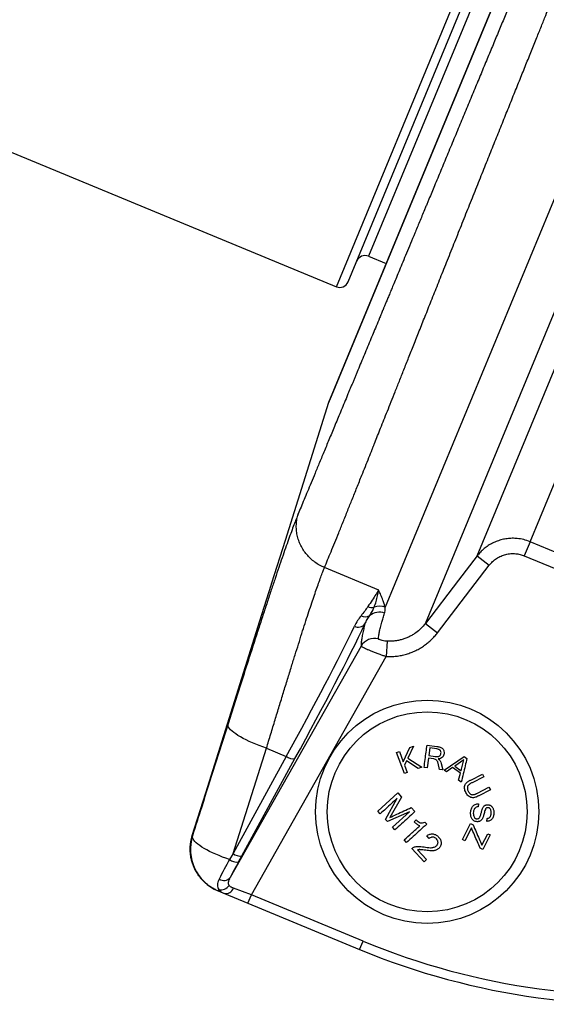
# Model space of a CAD drawing. Units: millimetres. Extents: x 0 to 420, y 0 to 297.
# Drawn here: x 181 to 195, y 192 to 220 of the extents above; entities that cross this region are included whole.
import ezdxf

# ---------------------------------------------------------------- set-up
doc = ezdxf.new("R2010")
doc.units = ezdxf.units.MM

msp = doc.modelspace()

# ---------------------------------------------------------------- linework, layer by layer
at = {"color": 7, "linetype": 'Continuous', "lineweight": 25}
for p, q in [((215.221, 261.871), (190.972, 203.33)), ((192.092, 202.878), (215.918, 260.399)), ((189.946, 212.362), (209.463, 259.479)), ((189.413, 209.022), (209.632, 257.835)), ((209.606, 257.779), (189.431, 209.073)), ((193.528, 204.753), (213.956, 254.072)), ((194.998, 205.149), (214.774, 252.891)), ((175.807, 217.947), (189.619, 212.226)), ((190.512, 213.074), (191.004, 212.87)), ((189.413, 209.022), (189.431, 209.073)), ((194.998, 205.149), (194.836, 204.758)), ((196.404, 204.566), (194.998, 205.149)), ((193.528, 204.753), (193.865, 204.495)), ((194.836, 204.758), (196.242, 204.175)), ((192.429, 202.62), (193.865, 204.495)), ((190.796, 203.808), (189.291, 204.432)), ((187.81, 203.94), (187.829, 204.003)), ((192.092, 202.878), (192.429, 202.62)), ((191.029, 202.386), (191.006, 201.963)), ((190.308, 202.252), (186.672, 195.825)), ((187.261, 195.344), (191.006, 201.963)), ((186.749, 196.49), (187.679, 199.417)), ((187.679, 199.417), (188.227, 199.19)), ((191.293, 199.3), (191.37, 199.329)), ((191.512, 198.714), (191.293, 199.3)), ((191.37, 199.329), (191.479, 199.038)), ((191.479, 199.038), (191.656, 199.436)), ((191.761, 199.475), (191.605, 199.143)), ((191.656, 199.436), (191.761, 199.475)), ((192.138, 199.501), (192.412, 199.466)), ((192.211, 199.423), (192.183, 199.21)), ((192.406, 199.397), (192.211, 199.423)), ((188.227, 199.19), (186.749, 196.49)), ((186.991, 196.427), (188.469, 199.127)), ((191.571, 199.069), (191.513, 198.946)), ((191.889, 198.855), (191.571, 199.069)), ((191.605, 199.143), (191.991, 198.893)), ((192.174, 199.137), (192.139, 198.872)), ((192.325, 199.117), (192.174, 199.137)), ((192.183, 199.21), (192.366, 199.186)), ((192.449, 199.118), (192.449, 199.117)), ((192.609, 198.811), (193.171, 199.186)), ((193.161, 199.095), (192.905, 198.917)), ((193.171, 199.186), (193.244, 199.134)), ((191.589, 198.743), (191.512, 198.714)), ((191.513, 198.946), (191.589, 198.743)), ((191.991, 198.893), (191.889, 198.855)), ((192.139, 198.872), (192.057, 198.883)), ((192.485, 198.827), (192.448, 199)), ((192.573, 198.815), (192.485, 198.827)), ((192.533, 198.992), (192.573, 198.815)), ((192.681, 198.76), (192.609, 198.811)), ((192.848, 198.877), (192.681, 198.76)), ((193.064, 198.724), (192.848, 198.877)), ((192.905, 198.917), (193.082, 198.792)), ((193.012, 198.525), (193.064, 198.724)), ((193.089, 198.471), (193.012, 198.525)), ((193.35, 198.532), (193.674, 198.696)), ((193.711, 198.622), (193.388, 198.459)), ((193.674, 198.696), (193.711, 198.622)), ((193.535, 198.168), (193.858, 198.331)), ((193.896, 198.256), (193.572, 198.092)), ((193.858, 198.331), (193.896, 198.256)), ((190.773, 197.668), (191.328, 198.174)), ((190.98, 197.441), (191.31, 198.026)), ((191.43, 198.061), (191.102, 197.493)), ((191.328, 198.174), (191.43, 198.061)), ((190.839, 197.596), (190.773, 197.668)), ((191.652, 197.652), (191.039, 197.377)), ((191.18, 197.222), (191.652, 197.652)), ((191.698, 197.768), (191.8, 197.655)), ((193.564, 197.873), (193.562, 197.793)), ((191.039, 197.377), (190.98, 197.441)), ((191.78, 197.374), (191.838, 197.426)), ((192.078, 197.365), (192.129, 197.309)), ((193.802, 197.385), (193.803, 197.466)), ((191.246, 197.15), (191.18, 197.222)), ((193.121, 196.88), (193.345, 197.323)), ((193.368, 197.204), (193.188, 196.846)), ((193.345, 197.323), (193.415, 197.288)), ((185.624, 196.986), (185.618, 196.989)), ((191.568, 196.797), (191.502, 196.869)), ((192.201, 196.913), (192.135, 196.985)), ((193.188, 196.846), (193.121, 196.88)), ((193.663, 196.725), (193.823, 197.041)), ((193.889, 197.007), (193.686, 196.606)), ((193.823, 197.041), (193.889, 197.007)), ((192.055, 196.263), (191.719, 196.632)), ((191.875, 196.591), (192.12, 196.322)), ((193.686, 196.606), (193.617, 196.641)), ((186.749, 196.49), (186.649, 196.326)), ((186.9, 196.26), (186.991, 196.427)), ((192.12, 196.322), (192.055, 196.263)), ((186.332, 195.458), (186.338, 195.455)), ((186.338, 195.455), (186.354, 195.495)), ((186.338, 195.455), (186.509, 195.385)), ((187.261, 195.344), (186.758, 195.529)), ((186.509, 195.385), (187.165, 195.113)), ((187.165, 195.113), (187.261, 195.344)), ((190.361, 194.06), (187.261, 195.344)), ((187.165, 195.113), (190.265, 193.829)), ((190.265, 193.829), (190.361, 194.06))]:
    msp.add_line(p, q, dxfattribs=at)
at = {"color": 8, "linetype": 'Continuous', "lineweight": 25}
for p, q in [((189.619, 212.226), (209.327, 259.806)), ((209.335, 258.517), (190.512, 213.074))]:
    msp.add_line(p, q, dxfattribs=at)
at = {"color": 7, "linetype": 'Continuous', "lineweight": 25, "flags": 128}
for points in [[(187.829, 204.003), (188.205, 205.194), (189.413, 209.022)], [(193.528, 204.753), (193.011, 204.079), (192.092, 202.878)], [(185.618, 196.989), (185.994, 198.181), (187.497, 202.949), (187.81, 203.94)], [(187.679, 199.417), (187.578, 199.451), (187.478, 199.487), (187.381, 199.525), (187.287, 199.564), (187.196, 199.604), (187.111, 199.645), (187.03, 199.687), (186.955, 199.728), (186.886, 199.77), (186.824, 199.811), (186.769, 199.852), (186.721, 199.891), (186.682, 199.93), (186.65, 199.966), (186.627, 200.001), (186.613, 200.034), (186.607, 200.065), (186.611, 200.092)], [(186.649, 196.326), (186.551, 196.36), (186.454, 196.395), (186.36, 196.433), (186.269, 196.471), (186.182, 196.511), (186.1, 196.551), (186.022, 196.592), (185.95, 196.632), (185.885, 196.673), (185.825, 196.713), (185.773, 196.753), (185.728, 196.791), (185.69, 196.828), (185.661, 196.864), (185.639, 196.898), (185.626, 196.93), (185.621, 196.959), (185.624, 196.986)]]:
    msp.add_lwpolyline(points, dxfattribs=at)
at = {"color": 7, "linetype": 'Continuous', "lineweight": 25}
for radius in [3.1, 2.775]:
    msp.add_circle((192.142, 197.651), radius, dxfattribs=at)
for centre, radius, start, end in [((190.416, 212.843), 0.25, 67.5, 157.5), ((189.715, 212.457), 0.25, 247.5, 337.5), ((190.009, 208.834), 0.625, 157.5, 162.4917), ((190.605, 203.578), 0.257, 244.2616, 283.6394), ((190.812, 202.764), 0.429, 69.866, 128.3908), ((190.821, 202.916), 0.441, 69.978, 110.63), ((190.23, 203.009), 0.232, 241.6655, 322.1524), ((190.421, 203.296), 0.233, 240.228, 302.4943), ((190.678, 202.04), 0.426, 75.2145, 150.1634), ((188.421, 199.439), 0.315, 232.0197, 278.7325), ((186.816, 196.61), 1.25, 162.4895, 247.4996), ((198.939, 189.551), 14.034, 151.1344, 153.636), ((186.849, 196.578), 0.322, 231.506, 278.9944), ((186.943, 196.738), 0.315, 232.0197, 278.7325), ((196.732, 190.84), 11.227, 151.1344, 153.636), ((186.495, 195.978), 0.235, 236.4731, 319.2854), ((186.417, 195.755), 0.268, 256.4654, 326.6441), ((186.553, 195.596), 0.216, 258.1735, 341.953), ((197.919, 212.306), 20, 247.5, 276.9938), ((197.919, 212.306), 19.75, 247.5, 276.9938)]:
    msp.add_arc(centre, radius, start, end, dxfattribs=at)
for centre, major_axis, ratio, start_param, end_param in [((187.109, 197.519), (3.847, 6.795), 0.052015, 4.980593, 5.647105), ((186.892, 197.642), (3.752, 6.564), 0.053694, 4.981021, 5.647533)]:
    msp.add_ellipse(centre, major_axis=major_axis, ratio=ratio, start_param=start_param, end_param=end_param, dxfattribs=at)
for points, knots in [([(198.02, 228.709), (197.927, 228.484), (197.739, 228.029), (197.455, 227.344), (197.166, 226.648), (196.873, 225.941), (196.577, 225.225), (196.289, 224.531), (196.01, 223.859), (195.741, 223.209), (195.501, 222.632), (195.291, 222.125), (195.117, 221.708), (194.999, 221.422), (194.934, 221.265), (194.916, 221.222), (194.898, 221.179), (194.88, 221.136), (194.862, 221.093), (194.844, 221.05), (194.789, 220.916), (194.694, 220.688), (194.558, 220.359), (194.414, 220.014), (194.265, 219.653), (194.109, 219.279), (193.949, 218.893), (193.784, 218.496), (193.613, 218.085), (193.438, 217.662), (193.257, 217.228), (193.073, 216.783), (192.883, 216.328), (192.699, 215.883), (192.519, 215.449), (192.351, 215.046), (192.235, 214.766), (192.17, 214.61), (192.149, 214.56), (192.129, 214.511), (192.108, 214.462), (192.088, 214.412), (192.027, 214.266), (191.93, 214.032), (191.8, 213.72), (191.68, 213.431), (191.569, 213.164), (191.467, 212.919), (191.374, 212.694), (191.29, 212.494), (191.216, 212.316), (191.151, 212.159), (191.093, 212.019), (191.041, 211.895), (190.997, 211.787), (190.958, 211.695), (190.932, 211.631), (190.911, 211.582), (190.893, 211.537), (190.869, 211.481), (190.845, 211.422), (190.796, 211.304), (190.699, 211.071), (190.549, 210.71), (190.373, 210.286), (190.241, 209.971), (190.158, 209.77), (190.12, 209.678), (190.082, 209.586), (190.044, 209.496), (190.007, 209.406), (189.97, 209.317), (189.884, 209.112), (189.755, 208.8), (189.588, 208.399), (189.432, 208.024), (189.287, 207.675), (189.152, 207.35), (189.03, 207.054), (188.918, 206.785), (188.817, 206.541), (188.723, 206.316), (188.637, 206.108), (188.585, 205.982), (188.559, 205.919)], [0, 0, 0, 0, 0.021053, 0.042592, 0.064616, 0.087123, 0.110115, 0.13359, 0.154648, 0.176079, 0.197883, 0.212479, 0.227236, 0.240357, 0.241838, 0.24332, 0.244804, 0.246289, 0.247776, 0.249264, 0.250754, 0.26156, 0.273022, 0.28514, 0.297914, 0.311344, 0.325171, 0.33963, 0.35472, 0.370442, 0.386794, 0.403777, 0.42139, 0.439633, 0.456208, 0.47327, 0.488687, 0.490734, 0.492787, 0.494847, 0.496913, 0.498986, 0.501065, 0.515281, 0.528681, 0.541267, 0.553037, 0.563993, 0.574135, 0.583463, 0.591496, 0.598809, 0.605402, 0.611275, 0.616429, 0.620863, 0.624578, 0.625692, 0.628095, 0.631012, 0.633927, 0.636841, 0.648277, 0.668653, 0.691738, 0.71475, 0.719906, 0.725058, 0.730207, 0.735351, 0.740492, 0.74563, 0.750763, 0.776384, 0.801518, 0.826165, 0.850325, 0.874001, 0.897191, 0.918612, 0.939604, 0.960165, 0.980297, 1, 1, 1, 1]), ([(189.291, 204.432), (189.319, 204.501), (189.377, 204.64), (189.471, 204.871), (189.574, 205.123), (189.686, 205.398), (189.806, 205.697), (189.931, 206.006), (190.059, 206.325), (190.189, 206.65), (190.312, 206.956), (190.424, 207.237), (190.519, 207.476), (190.587, 207.646), (190.625, 207.74), (190.635, 207.767), (190.646, 207.793), (190.656, 207.819), (190.667, 207.846), (190.677, 207.872), (190.71, 207.954), (190.767, 208.097), (190.851, 208.308), (190.941, 208.535), (191.039, 208.78), (191.142, 209.04), (191.253, 209.317), (191.37, 209.612), (191.494, 209.925), (191.628, 210.261), (191.771, 210.62), (191.924, 211.004), (192.086, 211.412), (192.258, 211.843), (192.44, 212.3), (192.633, 212.782), (192.833, 213.284), (193.038, 213.797), (193.242, 214.308), (193.444, 214.811), (193.642, 215.305), (193.835, 215.786), (194.022, 216.253), (194.204, 216.706), (194.381, 217.146), (194.553, 217.574), (194.72, 217.988), (194.881, 218.387), (195.036, 218.772), (195.179, 219.127), (195.311, 219.454), (195.427, 219.742), (195.506, 219.935), (195.547, 220.038), (195.558, 220.066), (195.57, 220.093), (195.581, 220.121), (195.592, 220.148), (195.603, 220.175), (195.714, 220.45), (195.926, 220.973), (196.24, 221.746), (196.552, 222.514), (196.863, 223.275), (197.17, 224.028), (197.47, 224.758), (197.76, 225.466), (198.041, 226.149), (198.319, 226.823), (198.592, 227.487), (198.775, 227.927), (198.865, 228.145)], [0, 0, 0, 0, 0.020982, 0.042448, 0.064398, 0.086832, 0.10975, 0.133152, 0.154146, 0.175515, 0.197259, 0.211815, 0.226535, 0.239623, 0.2411, 0.242579, 0.244059, 0.245541, 0.247024, 0.248509, 0.249996, 0.260777, 0.272214, 0.284307, 0.297055, 0.310459, 0.324262, 0.338697, 0.353764, 0.369464, 0.386137, 0.403468, 0.421457, 0.440105, 0.459412, 0.479377, 0.500001, 0.52058, 0.540503, 0.559771, 0.578383, 0.59634, 0.613338, 0.629703, 0.645436, 0.660537, 0.675005, 0.68884, 0.702044, 0.714614, 0.725154, 0.735203, 0.743641, 0.744565, 0.745483, 0.746397, 0.747307, 0.748211, 0.74911, 0.750005, 0.775689, 0.800888, 0.825604, 0.849835, 0.873583, 0.896847, 0.918338, 0.939399, 0.960029, 0.98023, 1, 1, 1, 1]), ([(188.559, 205.919), (188.54, 205.874), (188.504, 205.785), (188.44, 205.619), (188.37, 205.43), (188.292, 205.215), (188.207, 204.974), (188.116, 204.712), (188.02, 204.432), (187.92, 204.134), (187.813, 203.814), (187.7, 203.472), (187.581, 203.109), (187.456, 202.728), (187.327, 202.329), (187.193, 201.914), (187.054, 201.482), (186.91, 201.033), (186.762, 200.568), (186.661, 200.251), (186.611, 200.092)], [0, 0, 0, 0, 0.054042, 0.108125, 0.162166, 0.21777, 0.273419, 0.329022, 0.383004, 0.437026, 0.491008, 0.546544, 0.602125, 0.657661, 0.713825, 0.770034, 0.826198, 0.884115, 0.942083, 1, 1, 1, 1]), ([(194.998, 205.149), (194.94, 205.17), (194.825, 205.212), (194.657, 205.24), (194.502, 205.246), (194.361, 205.236), (194.222, 205.21), (194.087, 205.169), (193.957, 205.112), (193.835, 205.042), (193.721, 204.958), (193.617, 204.862), (193.557, 204.79), (193.528, 204.753)], [0, 0, 0, 0, 0.112342, 0.224685, 0.310637, 0.396865, 0.482817, 0.568961, 0.655383, 0.741528, 0.827593, 0.913934, 1, 1, 1, 1]), ([(193.865, 204.495), (193.895, 204.531), (193.955, 204.602), (194.067, 204.688), (194.19, 204.755), (194.323, 204.8), (194.462, 204.822), (194.596, 204.82), (194.722, 204.799), (194.798, 204.772), (194.836, 204.758)], [0, 0, 0, 0, 0.129358, 0.258714, 0.388091, 0.517466, 0.646447, 0.775426, 0.887713, 1, 1, 1, 1]), ([(187.679, 199.417), (187.719, 199.55), (187.799, 199.815), (187.917, 200.203), (188.034, 200.587), (188.15, 200.964), (188.264, 201.334), (188.371, 201.681), (188.473, 202.007), (188.569, 202.311), (188.661, 202.604), (188.751, 202.883), (188.837, 203.148), (188.917, 203.392), (188.992, 203.615), (189.062, 203.817), (189.127, 204.001), (189.187, 204.167), (189.242, 204.313), (189.274, 204.392), (189.291, 204.432)], [0, 0, 0, 0, 0.056259, 0.112564, 0.168823, 0.22683, 0.284886, 0.342892, 0.396864, 0.450878, 0.50485, 0.560381, 0.615956, 0.671486, 0.725436, 0.779427, 0.833377, 0.888903, 0.944474, 1, 1, 1, 1]), ([(190.796, 203.808), (190.796, 203.807), (190.795, 203.806), (190.793, 203.803), (190.786, 203.792), (190.761, 203.753), (190.707, 203.668), (190.619, 203.53), (190.535, 203.408), (190.494, 203.347)], [0, 0, 0, 0, 0.005593, 0.01004, 0.028171, 0.100699, 0.326911, 0.663464, 1, 1, 1, 1]), ([(190.666, 203.328), (190.687, 203.383), (190.728, 203.492), (190.767, 203.648), (190.787, 203.749), (190.795, 203.801), (190.796, 203.807), (190.796, 203.808)], [0, 0, 0, 0, 0.3173555, 0.6347374, 0.9582241, 0.9943527, 1, 1, 1, 1]), ([(190.972, 203.33), (190.964, 203.362), (190.949, 203.425), (190.909, 203.537), (190.858, 203.663), (190.817, 203.758), (190.797, 203.807), (190.796, 203.808)], [0, 0, 0, 0, 0.222008, 0.444379, 0.719503, 0.994795, 1, 1, 1, 1]), ([(190.494, 203.347), (190.465, 203.306), (190.409, 203.225), (190.34, 203.138), (190.305, 203.094)], [0, 0, 0, 0, 0.4994099, 1, 1, 1, 1]), ([(190.546, 203.1), (190.569, 203.138), (190.617, 203.214), (190.65, 203.29), (190.666, 203.328)], [0, 0, 0, 0, 0.499425, 1, 1, 1, 1]), ([(190.786, 202.452), (190.789, 202.48), (190.794, 202.536), (190.814, 202.644), (190.842, 202.768), (190.878, 202.899), (190.917, 203.032), (190.946, 203.122), (190.96, 203.166)], [0, 0, 0, 0, 0.180404, 0.360809, 0.54166, 0.722512, 0.861231, 1, 1, 1, 1]), ([(190.96, 203.166), (190.965, 203.187), (190.975, 203.229), (190.975, 203.286), (190.973, 203.321), (190.972, 203.33)], [0, 0, 0, 0, 0.423086, 0.847215, 1, 1, 1, 1]), ([(190.305, 203.094), (190.271, 203.05), (190.203, 202.962), (190.148, 202.857), (190.12, 202.804)], [0, 0, 0, 0, 0.498702, 1, 1, 1, 1]), ([(190.414, 202.866), (190.401, 202.819), (190.374, 202.717), (190.343, 202.579), (190.321, 202.451), (190.308, 202.34), (190.308, 202.281), (190.308, 202.252)], [0, 0, 0, 0, 0.175893, 0.38166, 0.587427, 0.793714, 1, 1, 1, 1]), ([(190.414, 202.866), (190.434, 202.908), (190.474, 202.991), (190.522, 203.063), (190.546, 203.1)], [0, 0, 0, 0, 0.499409, 1, 1, 1, 1]), ([(192.092, 202.878), (192.052, 202.831), (191.972, 202.735), (191.848, 202.633), (191.737, 202.56), (191.645, 202.51), (191.548, 202.468), (191.447, 202.434), (191.345, 202.408), (191.241, 202.392), (191.136, 202.383), (191.064, 202.385), (191.029, 202.386)], [0, 0, 0, 0, 0.1520408, 0.3074809, 0.3928496, 0.478218, 0.5660497, 0.653881, 0.7391666, 0.824452, 0.9122261, 1, 1, 1, 1]), ([(191.006, 201.963), (191.052, 201.962), (191.145, 201.959), (191.285, 201.97), (191.426, 201.991), (191.564, 202.025), (191.697, 202.07), (191.826, 202.126), (191.951, 202.193), (192.066, 202.268), (192.169, 202.347), (192.262, 202.431), (192.35, 202.521), (192.403, 202.587), (192.429, 202.62)], [0, 0, 0, 0, 0.0853465, 0.1706932, 0.2585252, 0.3463573, 0.4317014, 0.5170456, 0.6048566, 0.6926678, 0.7686459, 0.8446241, 0.922312, 1, 1, 1, 1]), ([(191.029, 202.386), (191.006, 202.388), (190.956, 202.392), (190.886, 202.406), (190.829, 202.423), (190.793, 202.44), (190.789, 202.448), (190.786, 202.452)], [0, 0, 0, 0, 0.154779, 0.342231, 0.543986, 0.76608, 1, 1, 1, 1]), ([(190.308, 202.252), (190.311, 202.249), (190.317, 202.243), (190.348, 202.224), (190.395, 202.2), (190.458, 202.17), (190.535, 202.136), (190.622, 202.1), (190.719, 202.062), (190.817, 202.026), (190.913, 201.993), (190.975, 201.973), (191.006, 201.963)], [0, 0, 0, 0, 0.105413, 0.210823, 0.316149, 0.421473, 0.524427, 0.627383, 0.728956, 0.830536, 0.915266, 1, 1, 1, 1]), ([(186.611, 200.092), (186.367, 199.325), (186.038, 198.29), (185.709, 197.255), (185.624, 196.986)], [0, 0, 0, 0, 0.7409818, 1, 1, 1, 1]), ([(192.057, 198.883), (192.067, 198.956), (192.086, 199.103), (192.113, 199.311), (192.13, 199.438), (192.138, 199.501)], [0, 0, 0, 0, 0.333398, 0.666683, 1, 1, 1, 1]), ([(192.525, 199.274), (192.526, 199.289), (192.527, 199.311), (192.517, 199.339), (192.503, 199.359), (192.483, 199.374), (192.451, 199.389), (192.424, 199.394), (192.406, 199.397)], [0, 0, 0, 0, 0.250146, 0.376279, 0.501019, 0.626119, 0.751313, 1, 1, 1, 1]), ([(192.412, 199.466), (192.441, 199.461), (192.486, 199.454), (192.542, 199.432), (192.574, 199.404), (192.594, 199.37), (192.612, 199.324), (192.61, 199.287), (192.61, 199.263)], [0, 0, 0, 0, 0.250134, 0.375257, 0.500205, 0.625469, 0.750602, 1, 1, 1, 1]), ([(192.448, 199), (192.444, 199.013), (192.435, 199.041), (192.409, 199.077), (192.372, 199.106), (192.341, 199.113), (192.325, 199.117)], [0, 0, 0, 0, 0.249829, 0.499444, 0.749614, 1, 1, 1, 1]), ([(192.366, 199.186), (192.385, 199.184), (192.414, 199.182), (192.452, 199.186), (192.479, 199.194), (192.5, 199.209), (192.518, 199.236), (192.522, 199.259), (192.525, 199.274)], [0, 0, 0, 0, 0.2514904, 0.375979, 0.4997557, 0.624695, 0.7497787, 1, 1, 1, 1]), ([(192.61, 199.263), (192.606, 199.246), (192.599, 199.21), (192.566, 199.163), (192.515, 199.128), (192.471, 199.122), (192.449, 199.118)], [0, 0, 0, 0, 0.249895, 0.499216, 0.74929, 1, 1, 1, 1]), ([(192.449, 199.117), (192.461, 199.109), (192.485, 199.095), (192.516, 199.052), (192.526, 199.016), (192.533, 198.992)], [0, 0, 0, 0, 0.249721, 0.499632, 1, 1, 1, 1]), ([(193.244, 199.134), (193.228, 199.065), (193.196, 198.929), (193.144, 198.707), (193.108, 198.549), (193.089, 198.471)], [0, 0, 0, 0, 0.333381, 0.666697, 1, 1, 1, 1]), ([(193.215, 198.189), (193.207, 198.206), (193.19, 198.241), (193.175, 198.298), (193.176, 198.355), (193.194, 198.406), (193.218, 198.443), (193.244, 198.465), (193.266, 198.483), (193.291, 198.5), (193.32, 198.517), (193.34, 198.527), (193.35, 198.532)], [0, 0, 0, 0, 0.124636, 0.24877, 0.373205, 0.498572, 0.623471, 0.685971, 0.748625, 0.831454, 0.914939, 1, 1, 1, 1]), ([(193.388, 198.459), (193.378, 198.453), (193.357, 198.442), (193.327, 198.424), (193.299, 198.402), (193.273, 198.376), (193.257, 198.341), (193.256, 198.3), (193.264, 198.26), (193.276, 198.235), (193.282, 198.222)], [0, 0, 0, 0, 0.125196, 0.250311, 0.375519, 0.500539, 0.625093, 0.749924, 0.874755, 1, 1, 1, 1]), ([(193.572, 198.092), (193.572, 198.092), (193.572, 198.092), (193.571, 198.092), (193.57, 198.092), (193.555, 198.084), (193.525, 198.07), (193.479, 198.051), (193.431, 198.04), (193.379, 198.041), (193.328, 198.059), (193.283, 198.093), (193.244, 198.137), (193.225, 198.171), (193.215, 198.189)], [0, 0, 0, 0, 0.0000682, 0.0006257, 0.0021926, 0.0081499, 0.1346435, 0.2522223, 0.376248, 0.5000174, 0.6231318, 0.7465732, 0.8728659, 1, 1, 1, 1]), ([(193.282, 198.222), (193.288, 198.21), (193.302, 198.186), (193.329, 198.155), (193.362, 198.132), (193.4, 198.124), (193.436, 198.129), (193.467, 198.138), (193.492, 198.148), (193.514, 198.157), (193.528, 198.164), (193.535, 198.168)], [0, 0, 0, 0, 0.125066, 0.249778, 0.374735, 0.49931, 0.624861, 0.749545, 0.832052, 0.915128, 1, 1, 1, 1]), ([(191.31, 198.026), (191.257, 197.977), (191.149, 197.879), (190.992, 197.735), (190.89, 197.642), (190.839, 197.596)], [0, 0, 0, 0, 0.333424, 0.666669, 1, 1, 1, 1]), ([(191.102, 197.493), (191.166, 197.523), (191.295, 197.582), (191.494, 197.674), (191.63, 197.737), (191.698, 197.768)], [0, 0, 0, 0, 0.3334219, 0.6666684, 1, 1, 1, 1]), ([(191.8, 197.655), (191.737, 197.598), (191.611, 197.483), (191.425, 197.314), (191.306, 197.204), (191.246, 197.15)], [0, 0, 0, 0, 0.333392, 0.666688, 1, 1, 1, 1]), ([(193.347, 197.611), (193.348, 197.628), (193.35, 197.662), (193.359, 197.712), (193.376, 197.759), (193.402, 197.801), (193.437, 197.833), (193.477, 197.855), (193.52, 197.869), (193.549, 197.872), (193.564, 197.873)], [0, 0, 0, 0, 0.125678, 0.250632, 0.373842, 0.497991, 0.623228, 0.747853, 0.873582, 1, 1, 1, 1]), ([(193.562, 197.793), (193.543, 197.79), (193.514, 197.786), (193.48, 197.764), (193.452, 197.732), (193.428, 197.681), (193.424, 197.635), (193.422, 197.613)], [0, 0, 0, 0, 0.248505, 0.373478, 0.498926, 0.749216, 1, 1, 1, 1]), ([(193.525, 197.456), (193.536, 197.457), (193.552, 197.458), (193.572, 197.467), (193.59, 197.48), (193.615, 197.521), (193.636, 197.59), (193.655, 197.673), (193.679, 197.746), (193.708, 197.796), (193.74, 197.824), (193.767, 197.838), (193.796, 197.845), (193.816, 197.846), (193.825, 197.846)], [0, 0, 0, 0, 0.062433, 0.093758, 0.125102, 0.187444, 0.343658, 0.500416, 0.62546, 0.750022, 0.812175, 0.874888, 0.937332, 1, 1, 1, 1]), ([(193.827, 197.765), (193.818, 197.765), (193.803, 197.764), (193.786, 197.755), (193.77, 197.741), (193.752, 197.709), (193.737, 197.661), (193.723, 197.603), (193.71, 197.553), (193.697, 197.512), (193.684, 197.478), (193.667, 197.448), (193.646, 197.421), (193.621, 197.398), (193.592, 197.384), (193.561, 197.376), (193.54, 197.376), (193.53, 197.376)], [0, 0, 0, 0, 0.062383, 0.093768, 0.125122, 0.187444, 0.291097, 0.395229, 0.500187, 0.563121, 0.625107, 0.687478, 0.749826, 0.812283, 0.874539, 0.937072, 1, 1, 1, 1]), ([(193.825, 197.846), (193.837, 197.845), (193.86, 197.843), (193.893, 197.832), (193.924, 197.811), (193.95, 197.782), (193.972, 197.748), (193.986, 197.707), (193.993, 197.665), (193.994, 197.635), (193.994, 197.621)], [0, 0, 0, 0, 0.124874, 0.249335, 0.374344, 0.499382, 0.624588, 0.749389, 0.874497, 1, 1, 1, 1]), ([(193.92, 197.619), (193.919, 197.636), (193.919, 197.663), (193.91, 197.697), (193.9, 197.72), (193.886, 197.74), (193.869, 197.755), (193.849, 197.764), (193.835, 197.765), (193.827, 197.765)], [0, 0, 0, 0, 0.249554, 0.374351, 0.49934, 0.624485, 0.749158, 0.874193, 1, 1, 1, 1]), ([(191.934, 197.263), (191.919, 197.269), (191.889, 197.28), (191.85, 197.308), (191.813, 197.339), (191.791, 197.362), (191.78, 197.374)], [0, 0, 0, 0, 0.249498, 0.499988, 0.749813, 1, 1, 1, 1]), ([(191.838, 197.426), (191.854, 197.41), (191.886, 197.378), (191.936, 197.349), (191.98, 197.34), (192.026, 197.341), (192.057, 197.356), (192.078, 197.365)], [0, 0, 0, 0, 0.250686, 0.499107, 0.623871, 0.748497, 1, 1, 1, 1]), ([(193.53, 197.376), (193.517, 197.377), (193.492, 197.379), (193.455, 197.392), (193.422, 197.415), (193.393, 197.445), (193.371, 197.481), (193.356, 197.522), (193.348, 197.566), (193.348, 197.596), (193.347, 197.611)], [0, 0, 0, 0, 0.124935, 0.249331, 0.37444, 0.49941, 0.624497, 0.749557, 0.874555, 1, 1, 1, 1]), ([(193.422, 197.613), (193.423, 197.594), (193.424, 197.557), (193.439, 197.513), (193.459, 197.485), (193.478, 197.468), (193.501, 197.458), (193.517, 197.457), (193.525, 197.456)], [0, 0, 0, 0, 0.2498, 0.498846, 0.623979, 0.748905, 0.87411, 1, 1, 1, 1]), ([(193.994, 197.621), (193.993, 197.605), (193.991, 197.574), (193.982, 197.528), (193.965, 197.485), (193.941, 197.448), (193.911, 197.419), (193.876, 197.399), (193.839, 197.388), (193.814, 197.386), (193.802, 197.385)], [0, 0, 0, 0, 0.12488, 0.249311, 0.374327, 0.499084, 0.624044, 0.749146, 0.874387, 1, 1, 1, 1]), ([(193.803, 197.466), (193.819, 197.468), (193.842, 197.472), (193.871, 197.489), (193.89, 197.508), (193.904, 197.532), (193.916, 197.569), (193.918, 197.599), (193.92, 197.619)], [0, 0, 0, 0, 0.248513, 0.372672, 0.498254, 0.623602, 0.749013, 1, 1, 1, 1]), ([(192.129, 197.309), (192.065, 197.251), (191.938, 197.135), (191.749, 196.963), (191.628, 196.853), (191.568, 196.797)], [0, 0, 0, 0, 0.333389, 0.66669, 1, 1, 1, 1]), ([(193.617, 196.641), (193.591, 196.7), (193.539, 196.818), (193.456, 197.006), (193.398, 197.138), (193.368, 197.204)], [0, 0, 0, 0, 0.33341, 0.666678, 1, 1, 1, 1]), ([(193.415, 197.288), (193.444, 197.222), (193.502, 197.09), (193.585, 196.902), (193.637, 196.784), (193.663, 196.725)], [0, 0, 0, 0, 0.333411, 0.666678, 1, 1, 1, 1]), ([(186.332, 195.458), (186.3, 195.472), (186.237, 195.5), (186.146, 195.552), (186.058, 195.612), (185.976, 195.68), (185.901, 195.753), (185.832, 195.832), (185.769, 195.918), (185.714, 196.008), (185.668, 196.102), (185.629, 196.2), (185.598, 196.301), (185.576, 196.405), (185.563, 196.509), (185.559, 196.614), (185.563, 196.72), (185.579, 196.846), (185.603, 196.935), (185.618, 196.989)], [0, 0, 0, 0, 0.05604, 0.11208, 0.169749, 0.227417, 0.283457, 0.339497, 0.397166, 0.454834, 0.510874, 0.566914, 0.624583, 0.682251, 0.738291, 0.794331, 0.851999, 0.909668, 1, 1, 1, 1]), ([(192.135, 196.985), (192.147, 196.994), (192.172, 197.011), (192.214, 197.029), (192.259, 197.038), (192.305, 197.037), (192.35, 197.026), (192.39, 197.007), (192.427, 196.981), (192.448, 196.96), (192.458, 196.949)], [0, 0, 0, 0, 0.125775, 0.249108, 0.374059, 0.498864, 0.623858, 0.749134, 0.874374, 1, 1, 1, 1]), ([(192.399, 196.898), (192.386, 196.91), (192.366, 196.929), (192.331, 196.943), (192.304, 196.949), (192.276, 196.949), (192.239, 196.939), (192.216, 196.924), (192.201, 196.913)], [0, 0, 0, 0, 0.249299, 0.374535, 0.499769, 0.625115, 0.750188, 1, 1, 1, 1]), ([(192.396, 196.706), (192.409, 196.719), (192.428, 196.74), (192.44, 196.774), (192.444, 196.801), (192.44, 196.828), (192.428, 196.862), (192.41, 196.884), (192.399, 196.898)], [0, 0, 0, 0, 0.247762, 0.372883, 0.498013, 0.623438, 0.748746, 1, 1, 1, 1]), ([(192.458, 196.949), (192.468, 196.938), (192.487, 196.915), (192.51, 196.877), (192.526, 196.836), (192.533, 196.792), (192.529, 196.748), (192.518, 196.71), (192.501, 196.679), (192.483, 196.655), (192.469, 196.641), (192.461, 196.634)], [0, 0, 0, 0, 0.124943, 0.24964, 0.374439, 0.499393, 0.624569, 0.749279, 0.832569, 0.915619, 1, 1, 1, 1]), ([(191.719, 196.632), (191.73, 196.641), (191.752, 196.658), (191.791, 196.675), (191.833, 196.687), (191.892, 196.692), (191.966, 196.688), (192.054, 196.675), (192.142, 196.661), (192.216, 196.653), (192.276, 196.654), (192.319, 196.663), (192.361, 196.679), (192.384, 196.697), (192.396, 196.706)], [0, 0, 0, 0, 0.062846, 0.125431, 0.188035, 0.250673, 0.375352, 0.50027, 0.625653, 0.750927, 0.813635, 0.875981, 0.937813, 1, 1, 1, 1]), ([(192.461, 196.634), (192.442, 196.618), (192.412, 196.595), (192.364, 196.577), (192.315, 196.567), (192.251, 196.567), (192.176, 196.573), (192.1, 196.582), (192.037, 196.591), (191.987, 196.597), (191.955, 196.599), (191.93, 196.6), (191.911, 196.599), (191.892, 196.598), (191.881, 196.593), (191.875, 196.591)], [0, 0, 0, 0, 0.124399, 0.186496, 0.24888, 0.373691, 0.499046, 0.624318, 0.749612, 0.812255, 0.874881, 0.906223, 0.937533, 0.968897, 1, 1, 1, 1]), ([(186.365, 195.783), (186.352, 195.754), (186.326, 195.695), (186.313, 195.619), (186.319, 195.55), (186.342, 195.513), (186.354, 195.495)], [0, 0, 0, 0, 0.258166, 0.522593, 0.758008, 1, 1, 1, 1]), ([(186.641, 195.608), (186.635, 195.621), (186.623, 195.647), (186.625, 195.698), (186.64, 195.757), (186.662, 195.802), (186.672, 195.825)], [0, 0, 0, 0, 0.2256708, 0.4602524, 0.7263677, 1, 1, 1, 1]), ([(186.354, 195.495), (186.356, 195.492), (186.368, 195.473), (186.401, 195.441), (186.453, 195.409), (186.494, 195.391), (186.509, 195.385)], [0, 0, 0, 0, 0.066006, 0.423331, 0.788383, 1, 1, 1, 1]), ([(186.758, 195.529), (186.746, 195.533), (186.716, 195.545), (186.676, 195.568), (186.652, 195.591), (186.642, 195.606), (186.641, 195.608)], [0, 0, 0, 0, 0.217394, 0.57092, 0.935421, 1, 1, 1, 1])]:
    msp.add_open_spline(points, degree=3, knots=knots, dxfattribs=at)
for points in [[(189.291, 204.432), (189.244, 204.453), (189.15, 204.496), (189.02, 204.58), (188.901, 204.678), (188.795, 204.789), (188.703, 204.912), (188.628, 205.045), (188.57, 205.184), (188.529, 205.33), (188.507, 205.478), (188.505, 205.627), (188.52, 205.776), (188.546, 205.871), (188.559, 205.919)], [(193.082, 198.792), (193.096, 198.844), (193.123, 198.949), (193.148, 199.046), (193.161, 199.095)], [(191.502, 196.869), (191.573, 196.934), (191.713, 197.062), (191.861, 197.196), (191.934, 197.263)]]:
    msp.add_open_spline(points, degree=3, dxfattribs=at)

doc.saveas('drawing.dxf')
